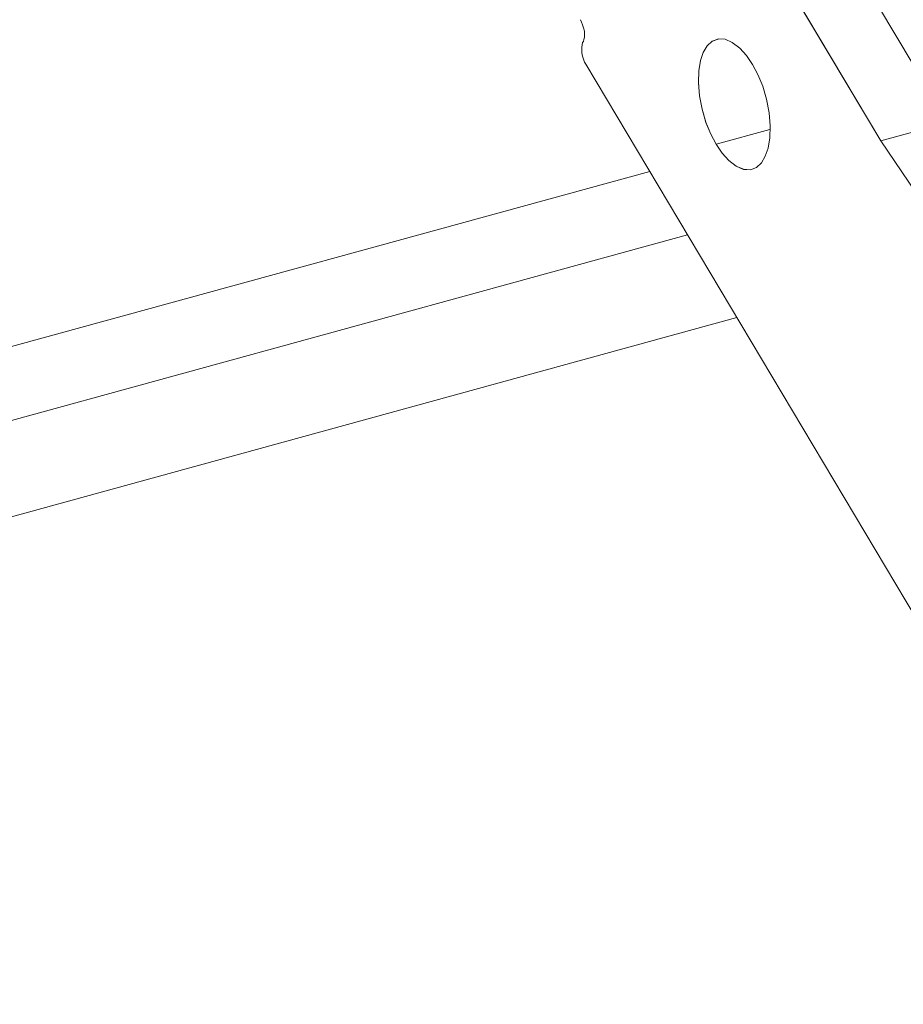
# Model space of a CAD drawing. Units: inches. Extents: x 24.3 to 100.4, y -53.4 to 34.1.
# Drawn here: x 60.1 to 61.8, y 0.1 to 2 of the extents above; entities that cross this region are included whole.
import ezdxf

# ---------------------------------------------------------------- set-up
doc = ezdxf.new("R2010")
doc.units = ezdxf.units.IN
doc.header["$MEASUREMENT"] = 0
doc.layers.add('_U+0421_U+043B_U+043E_U+0439 1', color=7, linetype='Continuous')

msp = doc.modelspace()

# ---------------------------------------------------------------- linework, layer by layer
at = {"layer": '_U+0421_U+043B_U+043E_U+0439 1', "color": 250, "lineweight": 5, "true_color": 0x1c1c1b}
for points in [[(61.2099, 2.9575), (61.8971, 1.8067)], [(61.0829, 2.9229), (61.7701, 1.7721)], [(61.0831, 2.923), (61.7699, 1.7719)], [(61.2013, 2.0012), (61.2034, 1.9966)], [(61.2034, 1.9966), (61.2055, 1.9913)], [(61.2055, 1.9913), (61.2073, 1.9856)], [(61.2073, 1.9856), (61.2087, 1.9796)], [(61.2087, 1.9796), (61.209, 1.9736)], [(61.2069, 1.9602), (61.2055, 1.9578)], [(61.208, 1.9638), (61.2069, 1.9602)], [(61.2087, 1.9684), (61.208, 1.9638)], [(61.209, 1.9736), (61.2087, 1.9684)], [(61.4411, 1.9516), (61.4506, 1.9604)], [(61.4411, 1.9516), (61.4506, 1.9604)], [(61.4506, 1.9604), (61.4622, 1.9646)], [(61.4507, 1.9602), (61.4623, 1.9648)], [(61.4623, 1.9648), (61.4754, 1.9641)], [(61.4754, 1.9641), (61.4888, 1.9581)], [(61.4888, 1.9581), (61.5029, 1.9475)], [(61.2044, 1.9539), (61.2037, 1.9493)], [(61.2037, 1.9493), (61.2037, 1.944)], [(61.2037, 1.944), (61.2041, 1.9384)], [(61.2055, 1.9578), (61.2044, 1.9539)], [(61.4337, 1.9392), (61.4411, 1.9516)], [(61.4337, 1.9392), (61.4411, 1.9516)], [(61.5029, 1.9475), (61.5156, 1.9334)], [(61.2041, 1.9384), (61.2051, 1.9324)], [(61.2051, 1.9324), (61.2069, 1.9264)], [(61.2069, 1.9264), (61.209, 1.9211)], [(61.209, 1.9211), (61.2115, 1.9169)], [(61.4252, 1.9046), (61.4284, 1.924)], [(61.4284, 1.924), (61.4252, 1.9046)], [(61.4284, 1.924), (61.4337, 1.9392)], [(61.4284, 1.924), (61.4337, 1.9392)], [(61.5156, 1.9334), (61.5269, 1.9165)], [(61.2115, 1.9169), (61.916, 0.7354)], [(61.4249, 1.8821), (61.4252, 1.9046)], [(61.4252, 1.9046), (61.4249, 1.8821)], [(61.5269, 1.9165), (61.5371, 1.8974)], [(61.5371, 1.8974), (61.5463, 1.8752)], [(61.4266, 1.857), (61.4249, 1.8821)], [(61.4249, 1.8819), (61.4267, 1.8569)], [(61.5463, 1.8752), (61.5533, 1.8505)], [(61.4316, 1.8316), (61.4266, 1.857)], [(61.4267, 1.8569), (61.4316, 1.8315)], [(61.5533, 1.8505), (61.5583, 1.8248)], [(61.439, 1.8069), (61.4316, 1.8316)], [(61.4316, 1.8315), (61.439, 1.8068)], [(61.5604, 1.8001), (61.5583, 1.8248)], [(61.4481, 1.7843), (61.439, 1.8069)], [(61.439, 1.8068), (61.4482, 1.7846)], [(61.56, 1.7932), (61.4584, 1.7653)], [(61.4584, 1.7653), (61.56, 1.7932)], [(61.5597, 1.7772), (61.5604, 1.8001)], [(61.7701, 1.7721), (61.8971, 1.8067)], [(61.8971, 1.8067), (61.7701, 1.7721)], [(61.4584, 1.7653), (61.4481, 1.7843)], [(61.4482, 1.7846), (61.4584, 1.7652)], [(61.5565, 1.7577), (61.5597, 1.7772)], [(61.7699, 1.7719), (61.9026, 1.5761)], [(61.7701, 1.7721), (61.9027, 1.576)], [(61.4584, 1.7653), (61.4694, 1.7484)], [(61.4584, 1.7652), (61.4697, 1.7486)], [(61.5512, 1.7426), (61.5565, 1.7577)], [(61.4694, 1.7484), (61.4824, 1.7343)], [(61.4697, 1.7486), (61.4824, 1.7345)], [(61.4824, 1.7345), (61.4962, 1.7239)], [(61.4824, 1.7343), (61.4962, 1.7237)], [(61.5442, 1.7302), (61.5512, 1.7426)], [(61.4962, 1.7239), (61.5099, 1.7179)], [(61.4962, 1.7237), (61.5099, 1.7177)], [(61.5099, 1.7179), (61.523, 1.7172)], [(61.5099, 1.7177), (61.523, 1.717)], [(61.523, 1.7172), (61.5346, 1.7214)], [(61.5346, 1.7214), (61.5442, 1.7302)], [(30.2316, -6.821), (61.3325, 1.7138)], [(61.3325, 1.7138), (30.2316, -6.821)], [(30.3667, -6.9275), (61.4037, 1.5938)], [(61.4037, 1.5938), (30.3667, -6.9275)], [(30.5434, -7.0672), (61.4976, 1.4372)], [(61.4976, 1.4372), (30.5434, -7.0672)]]:
    msp.add_lwpolyline(points, dxfattribs=at)

doc.saveas('drawing.dxf')
